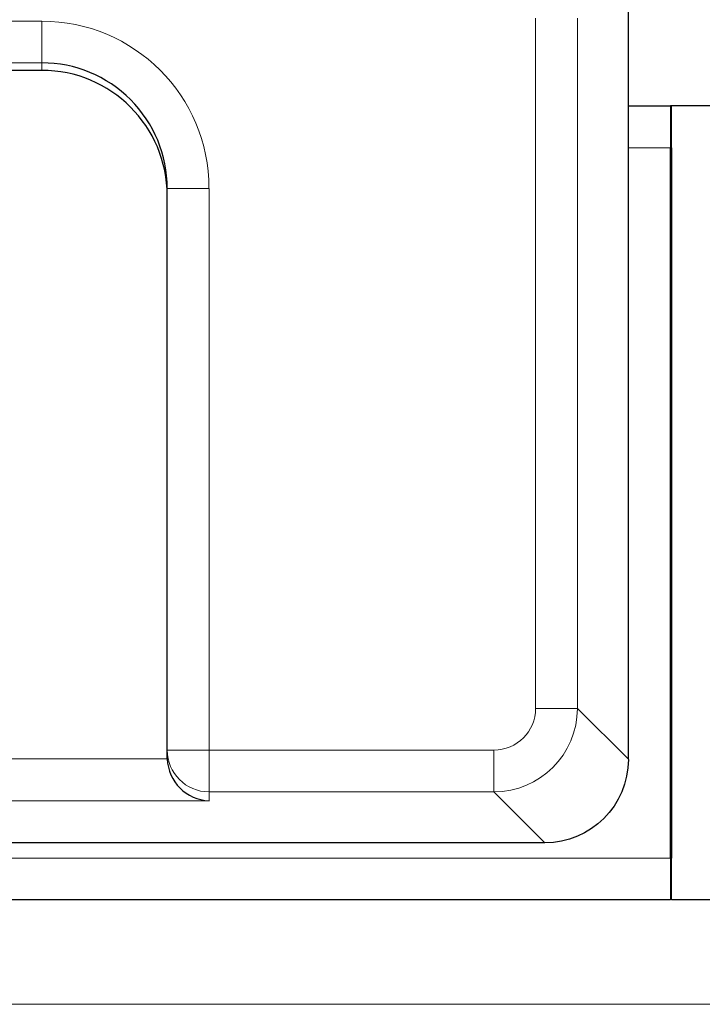
# Model space of a CAD drawing. Units: millimetres. Extents: x 6653 to 11272, y -4489 to -2911.
# Drawn here: x 6947 to 6964, y -3367 to -3343 of the extents above; entities that cross this region are included whole.
import ezdxf

# ---------------------------------------------------------------- set-up
doc = ezdxf.new("R2010")
doc.units = ezdxf.units.MM
doc.header["$MEASUREMENT"] = 0
doc.layers.get('DEFPOINTS').update_dxf_attribs({"color": 252, "lineweight": 13})
doc.layers.add('11', color=7, linetype='Continuous', true_color=0xffffff)
doc.layers.add('DIM', color=3, linetype='Continuous', lineweight=13)
doc.styles.get("Standard").update_dxf_attribs({"font": 'txt.shx', "bigfont": 'chineset.shx'})
doc.dimstyles.new('YanXiu', dxfattribs={"dimscale": 10, "dimtxt": 0.18, "dimasz": 0.18, "dimexe": 0.05, "dimexo": 0, "dimgap": 0.05, "dimtad": 1, "dimzin": 0, "dimdsep": 46, "dimtxsty": 'Standard', "dimcen": 0.05, "dimclrd": 256, "dimclre": 256, "dimclrt": 4, "dimazin": 0, "dimtfac": 1, "dimtmove": 0, "dimatfit": 3, "dimfxl": 0, "dimtolj": 1, "dimtzin": 0, "dimlwd": -1, "dimlwe": -1, "dimarcsym": 0})

# ---------------------------------------------------------------- blocks, each defined once
blk = doc.blocks.new('*D20')
at = {"layer": 'DEFPOINTS', "color": 0}
for p in [(6858.29, -3263.811), (6978.948, -3263.811), (6979.834, -3366.81)]:
    blk.add_point(p, dxfattribs=at)
at = {"layer": 'DIM'}
for p, q in [((6978.948, -3263.811), (6857.29, -3263.811)), ((6858.29, -3363.21), (6858.29, -3267.411)), ((6979.834, -3366.81), (6857.29, -3366.81))]:
    blk.add_line(p, q, dxfattribs=at)
for points in [[(6857.69, -3267.411), (6858.89, -3267.411), (6858.29, -3263.811)], [(6857.69, -3363.21), (6858.89, -3363.21), (6858.29, -3366.81)]]:
    blk.add_solid(points, dxfattribs=at)
at = {"layer": 'DIM', "color": 4, "insert": (6855.49, -3315.311), "char_height": 3.6, "attachment_point": 5, "rotation": 90}
blk.add_mtext('\\A1;103.00', dxfattribs=at)

msp = doc.modelspace()

# ---------------------------------------------------------------- linework, layer by layer
at = {"layer": '11', "color": 7, "linetype": 'Continuous'}
for p, q in [((6962.046, -3360.947), (6962.046, -3269.573)), ((6948.012, -3344.457), (6921.008, -3344.457)), ((6962.046, -3345.31), (6963.051, -3345.31)), ((6963.051, -3345.31), (6963.051, -3346.31)), ((7008.049, -3345.31), (6963.053, -3345.31)), ((6963.081, -3346.31), (6963.081, -3345.31)), ((6963.051, -3363.31), (6963.051, -3346.31)), ((6963.081, -3346.348), (6963.051, -3346.347)), ((6963.081, -3346.31), (6963.081, -3361.158)), ((6963.051, -3346.443), (6963.081, -3346.443)), ((6951.012, -3360.726), (6951.012, -3347.281)), ((6951.012, -3360.905), (6951.012, -3360.726)), ((6963.081, -3361.141), (6963.081, -3361.158)), ((6963.081, -3361.158), (6963.081, -3363.31)), ((6963.081, -3362.348), (6963.051, -3362.348)), ((6960.048, -3362.946), (6908.973, -3362.946)), ((6963.081, -3363.21), (6963.051, -3363.21)), ((6963.051, -3363.31), (6963.051, -3364.31)), ((6963.081, -3364.31), (6963.081, -3363.31)), ((6963.051, -3364.31), (6908.051, -3364.31)), ((7008.021, -3364.31), (6963.081, -3364.31))]:
    msp.add_line(p, q, dxfattribs=at)
at = {"layer": '11', "color": 7, "linetype": 'Continuous', "lineweight": 5}
for p, q in [((6921.008, -3343.279), (6948.012, -3343.279)), ((6948.012, -3343.279), (6948.012, -3344.278)), ((6959.827, -3359.727), (6959.827, -3343.21)), ((6960.827, -3343.21), (6960.827, -3359.727)), ((6948.012, -3344.278), (6921.008, -3344.278)), ((6948.012, -3344.457), (6948.012, -3344.278)), ((6963.051, -3346.31), (6962.046, -3346.31)), ((6952.012, -3347.281), (6951.012, -3347.281)), ((6952.012, -3347.281), (6952.012, -3360.726)), ((6963.081, -3347.506), (6963.051, -3347.506)), ((6960.827, -3359.727), (6959.827, -3359.727)), ((6960.827, -3359.727), (6962.046, -3360.947)), ((6951.012, -3360.726), (6952.012, -3360.726)), ((6952.012, -3360.726), (6958.828, -3360.726)), ((6952.012, -3361.726), (6952.012, -3360.726)), ((6958.828, -3361.726), (6958.828, -3360.726)), ((6918.008, -3360.939), (6951.013, -3360.939)), ((6963.051, -3361.348), (6963.081, -3361.348)), ((6952.012, -3361.726), (6952.012, -3361.939)), ((6958.828, -3361.726), (6952.012, -3361.726)), ((6960.048, -3362.946), (6958.828, -3361.726)), ((6952.012, -3361.939), (6917.008, -3361.939)), ((6908.051, -3363.31), (6963.051, -3363.31)), ((6963.081, -3363.114), (6963.051, -3363.114))]:
    msp.add_line(p, q, dxfattribs=at)
at = {"layer": '11', "color": 7, "linetype": 'Continuous', "lineweight": 5, "extrusion": (0, 0, -1)}
msp.add_ellipse((6948.012, -3347.281), major_axis=(0, 4.002), ratio=0.999391, start_param=0, end_param=1.570796, dxfattribs=at)
at = {"layer": '11', "color": 7, "linetype": 'Continuous'}
for centre, major_axis, ratio, start_param, end_param in [((6948.012, -3347.281), (0, -3.003), 0.998985, 1.570796, 3.141593), ((6948.012, -3347.459), (0, 3.002), 0.999391, 4.712389, 6.283185), ((6952.012, -3360.939), (0.719, -0.719), 0.965689, 3.944444, 5.480334)]:
    msp.add_ellipse(centre, major_axis=major_axis, ratio=ratio, start_param=start_param, end_param=end_param, dxfattribs=at)
at = {"layer": '11', "color": 7, "linetype": 'Continuous', "lineweight": 5}
for centre, major_axis, ratio, start_param, end_param in [((6958.827, -3359.726), (1.414, -1.414), 0.999999, 5.498396, 7.067974), ((6958.827, -3359.726), (-0.708, 0.708), 0.998783, 2.356803, 3.926382), ((6952.012, -3360.726), (1, 0), 0.999391, 3.141593, 4.712389)]:
    msp.add_ellipse(centre, major_axis=major_axis, ratio=ratio, start_param=start_param, end_param=end_param, dxfattribs=at)
at = {"layer": '11', "color": 7, "linetype": 'Continuous', "extrusion": (0, 0, -1)}
for centre, major_axis, ratio, start_param, end_param in [((6952.012, -3360.905), (0, -1.001), 0.999391, 1.53589, 1.570796), ((6960.045, -3360.945), (-1.416, 1.416), 0.998783, 2.356803, 3.926382)]:
    msp.add_ellipse(centre, major_axis=major_axis, ratio=ratio, start_param=start_param, end_param=end_param, dxfattribs=at)

# ---------------------------------------------------------------- dimensions: what is measured, and where the dimension line sits
at = {"layer": 'DIM', "color": 3}
dim = msp.add_linear_dim(base=(6858.29, -3263.811), p1=(6979.834, -3366.81), p2=(6978.948, -3263.811), angle=90, dimstyle='YanXiu', override={"dimscale": 20, "dimfxl": 0.5, "dimarcsym": 1}, dxfattribs=at)
dim.commit()
dim.dimension.update_dxf_attribs({"geometry": '*D20', "text_midpoint": (6855.49, -3315.311)})

doc.saveas('drawing.dxf')
